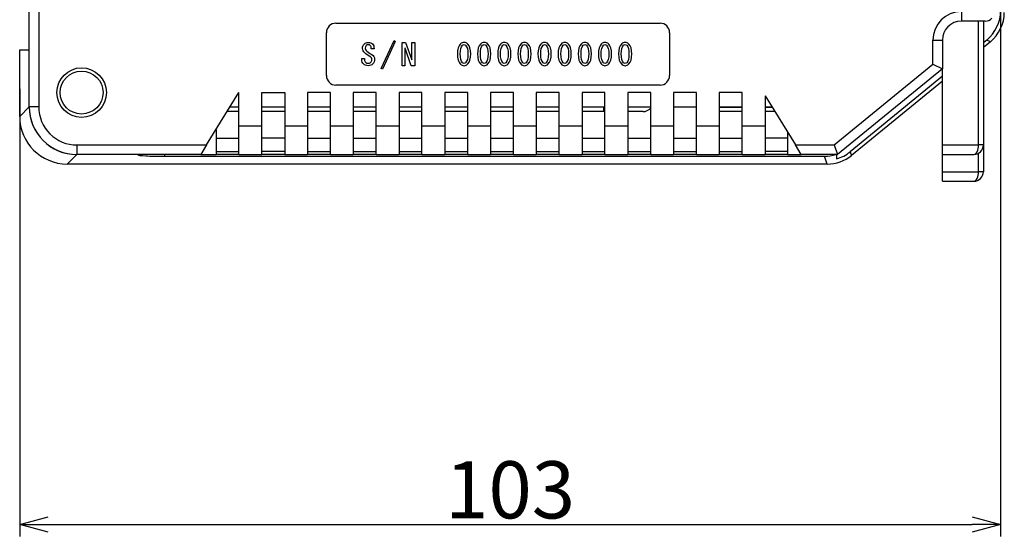
# Model space of a CAD drawing. Units: millimetres. Extents: x 1439 to 2058, y 701 to 1027.
# Drawn here: x 1791 to 1894, y 701 to 755 of the extents above; entities that cross this region are included whole.
import ezdxf

# ---------------------------------------------------------------- set-up
doc = ezdxf.new("R2010")
doc.units = ezdxf.units.MM
doc.header["$PDMODE"] = 3
doc.linetypes.add('PHANTOM', pattern=[63.5, 31.75, -6.35, 6.35, -6.35, 6.35, -6.35])
doc.layers.get('Defpoints').update_dxf_attribs({"linetype": 'PHANTOM'})
for name, color, linetype in [('CPUボード__014', 7, 'Continuous'), ('MP1001561_03_COV', 7, 'Continuous'), ('MP2001613C_SIDE_', 7, 'Continuous'), ('MP2001614D_SIDE_', 7, 'Continuous'), ('MP2001615D_CENTE', 7, 'Continuous'), ('MP4023018B_RAIL_', 7, 'Continuous'), ('PタイトM2.6×8', 7, 'Continuous'), ('RAIL_LOCK_A', 7, 'Continuous'), ('シリアルNO', 7, 'Continuous')]:
    doc.layers.add(name, color=color, linetype=linetype)
doc.layers.add('寸法', color=4, linetype='Continuous', lineweight=25)
doc.layers.add('寸法 @ 1', color=4, linetype='Continuous', lineweight=25)
doc.dimstyles.get("Standard").update_dxf_attribs({"dimscale": 0, "dimtxt": 3, "dimasz": 3, "dimexe": 1.25, "dimexo": 0.625, "dimtad": 1, "dimdec": 3, "dimrnd": 0.0005, "dimdsep": 46, "dimtxsty": 'Standard', "dimblk": 'OPEN30', "dimcen": 2.5, "dimclrd": 256, "dimclre": 256, "dimclrt": 256, "dimadec": 0, "dimazin": 0, "dimtfac": 1, "dimtdec": 3, "dimtmove": 0, "dimatfit": 3, "dimldrblk": 'OPEN90', "dimfxl": 1, "dimlwd": -1, "dimlwe": -1, "dimarcsym": 0})

# ---------------------------------------------------------------- blocks, each defined once
blk = doc.blocks.new('_Open30')
at = {"color": 0, "linetype": 'ByBlock', "lineweight": -2}
for p, q in [((-1, 0.268), (0, 0)), ((0, 0), (-1, -0.268)), ((0, 0), (-1, 0))]:
    blk.add_line(p, q, dxfattribs=at)
blk = doc.blocks.new('*D100')
at = {"layer": 'Defpoints', "color": 0}
for p in [(1893.51, 759.78), (1790.6, 748.43), (1893.51, 702.12)]:
    blk.add_point(p, dxfattribs=at)
at = {"layer": '寸法'}
for p, q in [((1893.51, 759.16), (1893.51, 700.87)), ((1790.6, 747.81), (1790.6, 700.87)), ((1793.6, 702.12), (1890.51, 702.12))]:
    blk.add_line(p, q, dxfattribs=at)
at = {"layer": '寸法', "xscale": 3, "yscale": 3, "zscale": 3, "rotation": 180}
blk.add_blockref('_Open30', (1790.6, 702.12), dxfattribs=at)
at = {"layer": '寸法', "xscale": 3, "yscale": 3, "zscale": 3}
blk.add_blockref('_Open30', (1893.51, 702.12), dxfattribs=at)
at = {"layer": '寸法', "insert": (1842.05, 705.75), "char_height": 3, "attachment_point": 5}
blk.add_mtext('{\\H2x;103}', dxfattribs=at)
blk = doc.blocks.new('_Open90')
at = {"color": 0, "linetype": 'ByBlock', "lineweight": -2}
for p, q in [((-0.5, 0.5), (0, 0)), ((0, 0), (-1, 0)), ((0, 0), (-0.5, -0.5))]:
    blk.add_line(p, q, dxfattribs=at)

msp = doc.modelspace()

# ---------------------------------------------------------------- linework, layer by layer
at = {"layer": 'CPUボード__014', "color": 7, "linetype": 'Continuous'}
for p, q in [((1812.669, 745.9331), (1813.5962, 745.9331)), ((1815.9962, 745.9331), (1818.3962, 745.9331)), ((1820.7962, 745.9331), (1823.1962, 745.9331)), ((1825.5962, 745.9331), (1827.9962, 745.9331)), ((1830.3962, 745.9331), (1832.7962, 745.9331)), ((1835.1962, 745.9331), (1837.5962, 745.9331)), ((1839.9962, 745.9331), (1842.3962, 745.9331)), ((1844.7962, 745.9331), (1847.1962, 745.9331)), ((1849.5962, 745.9331), (1851.9962, 745.9331)), ((1854.3962, 745.9331), (1856.7962, 745.9331)), ((1859.1962, 745.9331), (1861.5962, 745.9331)), ((1863.9962, 745.9331), (1866.3962, 745.9331)), ((1868.7962, 745.9331), (1869.5135, 745.9331))]:
    msp.add_line(p, q, dxfattribs=at)
at = {"layer": 'MP1001561_03_COV', "color": 7, "linetype": 'Continuous'}
for p, q in [((1892.0475, 752.9425), (1891.6962, 752.6551)), ((1892.4313, 752.7606), (1891.6962, 752.1592)), ((1892.4313, 752.7606), (1892.0475, 752.9425)), ((1892.4321, 752.7612), (1892.4313, 752.7606)), ((1790.5962, 751.9331), (1791.5962, 751.9331)), ((1790.5962, 744.9312), (1790.5962, 751.9331)), ((1887.3962, 749.1369), (1877.7197, 741.2197)), ((1887.3962, 748.641), (1877.8567, 740.8359)), ((1790.5962, 744.9312), (1791.5962, 745.9257)), ((1851.8717, 745.4331), (1851.8717, 745.9331)), ((1863.9962, 745.896), (1866.3962, 745.896)), ((1868.7962, 745.896), (1869.5363, 745.896)), ((1790.5962, 744.9171), (1790.5962, 744.9312)), ((1796.5889, 740.9331), (1795.5835, 739.9331)), ((1796.5889, 740.9331), (1796.5962, 740.9331)), ((1802.9962, 740.9007), (1802.9962, 740.9331)), ((1805.7962, 740.9331), (1805.7962, 740.7493)), ((1805.7962, 740.7493), (1875.0361, 740.7493)), ((1875.3274, 739.9331), (1875.0361, 740.7493)), ((1876.2962, 740.9331), (1876.2962, 740.473)), ((1877.7197, 741.2197), (1877.8567, 740.8359)), ((1877.8567, 740.8359), (1877.8561, 740.8355)), ((1795.5835, 739.9331), (1795.5926, 739.9331)), ((1875.3274, 739.9331), (1795.5926, 739.9331)), ((1875.3282, 739.9331), (1875.3274, 739.9331))]:
    msp.add_line(p, q, dxfattribs=at)
msp.add_arc((1795.5842, 744.9211), 4.988, 180.04597, 269.99178, dxfattribs=at)
for centre, major_axis, ratio, start_param, end_param in [((1889.5066, 756.0393), (-3.6211, 1.716), 0.9982158, 2.69974992, 3.58343539), ((1889.8894, 755.8579), (-3.6222, 1.7165), 0.997925, 2.69999349, 3.58319182), ((1796.6036, 745.9404), (3.5555, 3.5363), 0.99707512, 2.36036906, 3.92823627), ((1805.7962, 740.9007), (-2.8, 0), 0.05405405, 0, 1.57079633), ((1875.0319, 744.7551), (-1.347, 3.7734), 0.99835698, 2.7992482, 3.10333008), ((1875.3229, 743.9399), (-1.3473, 3.7744), 0.99808913, 2.79943171, 3.48375359), ((1875.1863, 744.3227), (-1.347, 3.7734), 0.99835698, 3.07933665, 3.4839371)]:
    msp.add_ellipse(centre, major_axis=major_axis, ratio=ratio, start_param=start_param, end_param=end_param, dxfattribs=at)
at = {"layer": 'MP2001613C_SIDE_', "color": 7, "linetype": 'Continuous'}
for p, q in [((1863.9963, 745.9331), (1863.9963, 745.896)), ((1868.7963, 745.9331), (1868.7963, 745.896))]:
    msp.add_line(p, q, dxfattribs=at)
at = {"layer": 'MP2001614D_SIDE_', "color": 7, "linetype": 'Continuous'}
for p, q in [((1792.5962, 760.9331), (1792.5962, 745.9331)), ((1791.5962, 745.9331), (1791.5962, 759.4331)), ((1889.3962, 755.9331), (1889.3962, 754.9331)), ((1891.8962, 754.9331), (1889.3962, 754.9331)), ((1886.3962, 750.4069), (1886.3962, 752.9331)), ((1886.3962, 752.9331), (1887.3962, 752.9331)), ((1887.3962, 752.9331), (1887.3962, 749.9331)), ((1876.0393, 741.9331), (1886.3962, 750.4069)), ((1886.3962, 750.4069), (1887.3962, 749.9331)), ((1887.3962, 749.9331), (1876.3962, 740.9331)), ((1810.2074, 741.9331), (1813.592, 747.4331)), ((1813.5962, 747.4331), (1813.592, 747.4331)), ((1813.5962, 743.9331), (1813.5962, 747.4331)), ((1815.9962, 743.9331), (1815.9962, 747.4331)), ((1815.9962, 747.4331), (1818.3962, 747.4331)), ((1818.3962, 747.4331), (1818.3962, 743.9331)), ((1823.1962, 747.4331), (1820.7962, 747.4331)), ((1820.7962, 747.4331), (1820.7962, 743.9331)), ((1823.1962, 743.9331), (1823.1962, 747.4331)), ((1827.9962, 747.4331), (1825.5962, 747.4331)), ((1825.5962, 747.4331), (1825.5962, 743.9331)), ((1827.9962, 743.9331), (1827.9962, 747.4331)), ((1832.7962, 747.4331), (1830.3962, 747.4331)), ((1830.3962, 747.4331), (1830.3962, 743.9331)), ((1832.7962, 743.9331), (1832.7962, 747.4331)), ((1837.5962, 747.4331), (1835.1962, 747.4331)), ((1835.1962, 747.4331), (1835.1962, 743.9331)), ((1837.5962, 743.9331), (1837.5962, 747.4331)), ((1842.3962, 747.4331), (1839.9962, 747.4331)), ((1839.9962, 747.4331), (1839.9962, 743.9331)), ((1842.3962, 743.9331), (1842.3962, 747.4331)), ((1847.1962, 747.4331), (1844.7962, 747.4331)), ((1844.7962, 747.4331), (1844.7962, 743.9331)), ((1847.1962, 743.9331), (1847.1962, 747.4331)), ((1851.9962, 747.4331), (1849.5962, 747.4331)), ((1849.5962, 747.4331), (1849.5962, 743.9331)), ((1851.9962, 743.9331), (1851.9962, 747.4331)), ((1856.7962, 747.4331), (1854.3962, 747.4331)), ((1854.3962, 747.4331), (1854.3962, 743.9331)), ((1856.7962, 743.9331), (1856.7962, 747.4331)), ((1861.5962, 747.4331), (1859.1962, 747.4331)), ((1859.1962, 747.4331), (1859.1962, 743.9331)), ((1861.5962, 743.9331), (1861.5962, 747.4331)), ((1866.3962, 747.4331), (1863.9962, 747.4331)), ((1863.9962, 747.4331), (1863.9962, 743.9331)), ((1866.3962, 743.9331), (1866.3962, 747.4331)), ((1868.7962, 747.0986), (1871.975, 741.9331)), ((1868.7962, 747.0986), (1868.7962, 743.9331)), ((1792.5962, 745.9331), (1791.5962, 745.9331)), ((1813.5962, 743.9331), (1815.9962, 743.9331)), ((1813.5962, 740.9331), (1813.5962, 743.9331)), ((1815.9962, 740.9331), (1815.9962, 743.9331)), ((1818.3962, 743.9331), (1820.7962, 743.9331)), ((1818.3962, 743.9331), (1818.3962, 740.9331)), ((1820.7962, 743.9331), (1820.7962, 740.9331)), ((1823.1962, 743.9331), (1825.5962, 743.9331)), ((1823.1962, 740.9331), (1823.1962, 743.9331)), ((1825.5962, 743.9331), (1825.5962, 740.9331)), ((1827.9962, 743.9331), (1830.3962, 743.9331)), ((1827.9962, 740.9331), (1827.9962, 743.9331)), ((1830.3962, 743.9331), (1830.3962, 740.9331)), ((1832.7962, 743.9331), (1835.1962, 743.9331)), ((1832.7962, 740.9331), (1832.7962, 743.9331)), ((1835.1962, 743.9331), (1835.1962, 740.9331)), ((1837.5962, 743.9331), (1839.9962, 743.9331)), ((1837.5962, 740.9331), (1837.5962, 743.9331)), ((1839.9962, 743.9331), (1839.9962, 740.9331)), ((1842.3962, 743.9331), (1844.7962, 743.9331)), ((1842.3962, 740.9331), (1842.3962, 743.9331)), ((1844.7962, 743.9331), (1844.7962, 740.9331)), ((1847.1962, 743.9331), (1849.5962, 743.9331)), ((1847.1962, 740.9331), (1847.1962, 743.9331)), ((1849.5962, 743.9331), (1849.5962, 740.9331)), ((1851.9962, 743.9331), (1854.3962, 743.9331)), ((1851.9962, 740.9331), (1851.9962, 743.9331)), ((1854.3962, 743.9331), (1854.3962, 740.9331)), ((1856.7962, 743.9331), (1859.1962, 743.9331)), ((1856.7962, 740.9331), (1856.7962, 743.9331)), ((1859.1962, 743.9331), (1859.1962, 740.9331)), ((1861.5962, 743.9331), (1863.9962, 743.9331)), ((1861.5962, 740.9331), (1861.5962, 743.9331)), ((1863.9962, 743.9331), (1863.9962, 740.9331)), ((1866.3962, 743.9331), (1868.7962, 743.9331)), ((1866.3962, 740.9331), (1866.3962, 743.9331)), ((1868.7962, 743.9331), (1868.7962, 740.9331)), ((1811.1962, 743.5399), (1811.1962, 740.9331)), ((1871.1962, 740.9331), (1871.1962, 743.1986)), ((1796.5962, 741.9331), (1810.2074, 741.9331)), ((1796.5962, 741.9331), (1796.5962, 740.9331)), ((1810.2074, 741.9331), (1809.592, 740.9331)), ((1811.1962, 742.6331), (1813.5962, 742.6331)), ((1818.3962, 742.6331), (1815.9962, 742.6331)), ((1820.7962, 742.6331), (1823.1962, 742.6331)), ((1825.5962, 742.6331), (1827.9962, 742.6331)), ((1830.3962, 742.6331), (1832.7962, 742.6331)), ((1835.1962, 742.6331), (1837.5962, 742.6331)), ((1839.9962, 742.6331), (1842.3962, 742.6331)), ((1844.7962, 742.6331), (1847.1962, 742.6331)), ((1849.5962, 742.6331), (1851.9962, 742.6331)), ((1854.3962, 742.6331), (1856.7962, 742.6331)), ((1859.1962, 742.6331), (1861.5962, 742.6331)), ((1863.9962, 742.6331), (1866.3962, 742.6331)), ((1871.1962, 742.6331), (1868.7962, 742.6331)), ((1871.975, 741.9331), (1876.0393, 741.9331)), ((1872.5904, 740.9331), (1871.975, 741.9331)), ((1876.0393, 741.9331), (1876.3962, 740.9331)), ((1809.592, 740.9331), (1796.5962, 740.9331)), ((1809.592, 740.9331), (1811.1962, 740.9331)), ((1811.1962, 741.2331), (1813.5962, 741.2331)), ((1813.5962, 740.9331), (1815.9962, 740.9331)), ((1818.3962, 741.2331), (1815.9962, 741.2331)), ((1818.3962, 740.9331), (1820.7962, 740.9331)), ((1820.7962, 741.2331), (1823.1962, 741.2331)), ((1823.1962, 740.9331), (1825.5962, 740.9331)), ((1825.5962, 741.2331), (1827.9962, 741.2331)), ((1827.9962, 740.9331), (1830.3962, 740.9331)), ((1830.3962, 741.2331), (1832.7962, 741.2331)), ((1832.7962, 740.9331), (1835.1962, 740.9331)), ((1835.1962, 741.2331), (1837.5962, 741.2331)), ((1837.5962, 740.9331), (1839.9962, 740.9331)), ((1839.9962, 741.2331), (1842.3962, 741.2331)), ((1842.3962, 740.9331), (1844.7962, 740.9331)), ((1844.7962, 741.2331), (1847.1962, 741.2331)), ((1847.1962, 740.9331), (1849.5962, 740.9331)), ((1849.5962, 741.2331), (1851.9962, 741.2331)), ((1851.9962, 740.9331), (1854.3962, 740.9331)), ((1854.3962, 741.2331), (1856.7962, 741.2331)), ((1856.7962, 740.9331), (1859.1962, 740.9331)), ((1859.1962, 741.2331), (1861.5962, 741.2331)), ((1861.5962, 740.9331), (1863.9962, 740.9331)), ((1863.9962, 741.2331), (1866.3962, 741.2331)), ((1866.3962, 740.9331), (1868.7962, 740.9331)), ((1871.1962, 741.2331), (1868.7962, 741.2331)), ((1871.1962, 740.9331), (1872.5904, 740.9331)), ((1876.3962, 740.9331), (1872.5904, 740.9331))]:
    msp.add_line(p, q, dxfattribs=at)
msp.add_circle((1797.0962, 747.4331), 2.6, dxfattribs=at)
for centre, radius, start, end in [((1889.3962, 752.9331), 3, 89.99997, 179.99997), ((1891.8962, 755.9331), 1, 269.99997, 314.99997), ((1889.3962, 752.9331), 2, 89.99997, 179.99997), ((1796.5962, 745.9331), 5, 179.99997, 269.99997), ((1796.5962, 745.9331), 4, 179.99997, 269.99997)]:
    msp.add_arc(centre, radius, start, end, dxfattribs=at)
at = {"layer": 'MP2001615D_CENTE', "color": 7, "linetype": 'Continuous'}
for p, q in [((1813.5962, 745.4331), (1812.3613, 745.4331)), ((1818.3962, 745.4331), (1815.9962, 745.4331)), ((1823.1962, 745.4331), (1820.7962, 745.4331)), ((1827.9962, 745.4331), (1825.5962, 745.4331)), ((1832.7962, 745.4331), (1830.3962, 745.4331)), ((1837.5962, 745.4331), (1835.1962, 745.4331)), ((1842.3962, 745.4331), (1839.9962, 745.4331)), ((1847.1962, 745.4331), (1844.7962, 745.4331)), ((1851.9962, 745.4331), (1849.5962, 745.4331)), ((1855.9962, 745.4331), (1854.3962, 745.4331)), ((1866.3962, 745.4331), (1863.9962, 745.4331)), ((1869.8212, 745.4331), (1868.7962, 745.4331)), ((1813.5962, 740.9331), (1811.1962, 740.9331)), ((1818.3962, 740.9331), (1815.9962, 740.9331)), ((1823.1962, 740.9331), (1820.7962, 740.9331)), ((1827.9962, 740.9331), (1825.5962, 740.9331)), ((1832.7962, 740.9331), (1830.3962, 740.9331)), ((1837.5962, 740.9331), (1835.1962, 740.9331)), ((1842.3962, 740.9331), (1839.9962, 740.9331)), ((1847.1962, 740.9331), (1844.7962, 740.9331)), ((1851.9962, 740.9331), (1849.5962, 740.9331)), ((1856.7962, 740.9331), (1854.3962, 740.9331)), ((1861.5962, 740.9331), (1859.1962, 740.9331)), ((1866.3962, 740.9331), (1863.9962, 740.9331)), ((1871.1962, 740.9331), (1868.7962, 740.9331))]:
    msp.add_line(p, q, dxfattribs=at)
msp.add_arc((1855.9962, 746.4331), 1, 269.99997, 323.130072, dxfattribs=at)
at = {"layer": 'MP4023018B_RAIL_', "color": 7, "linetype": 'Continuous'}
for p, q in [((1891.1962, 741.9331), (1891.1962, 754.9331)), ((1891.6962, 754.9331), (1891.6962, 741.9331)), ((1887.3962, 741.9331), (1887.3962, 749.9331)), ((1887.3962, 740.9331), (1887.3962, 741.9331)), ((1887.3962, 741.9331), (1891.1962, 741.9331)), ((1891.6962, 741.9331), (1891.1962, 741.9331)), ((1887.3962, 740.9331), (1890.6962, 740.9331))]:
    msp.add_line(p, q, dxfattribs=at)
msp.add_arc((1890.6962, 741.9331), 1, 269.99997, 359.99997, dxfattribs=at)
msp.add_ellipse((1890.6962, 741.9331), major_axis=(0, -1), ratio=0.5, start_param=0, end_param=1.57079633, dxfattribs=at)
at = {"layer": 'PタイトM2.6×8', "color": 7, "linetype": 'Continuous'}
msp.add_circle((1797.0962, 747.4331), 2.25, dxfattribs=at)
at = {"layer": 'RAIL_LOCK_A', "color": 7, "linetype": 'Continuous'}
for p, q in [((1891.6963, 752.1592), (1891.6963, 739.1331)), ((1887.3963, 739.1331), (1887.3963, 740.9331)), ((1891.1963, 739.1331), (1891.1963, 741.0671)), ((1887.3963, 738.1331), (1887.3963, 739.1331)), ((1887.3963, 739.1331), (1891.1963, 739.1331)), ((1891.6963, 739.1331), (1891.1963, 739.1331)), ((1887.3963, 738.1331), (1890.6963, 738.1331))]:
    msp.add_line(p, q, dxfattribs=at)
msp.add_arc((1890.6963, 739.1331), 1, 270, 360, dxfattribs=at)
msp.add_ellipse((1890.6963, 739.1331), major_axis=(0, -1), ratio=0.5, start_param=0, end_param=1.57079633, dxfattribs=at)
at = {"layer": 'シリアルNO', "color": 7, "linetype": 'Continuous'}
for p, q in [((1823.7797, 754.7156), (1857.7797, 754.7156)), ((1822.7797, 749.2156), (1822.7797, 753.7156)), ((1858.7797, 753.7156), (1858.7797, 749.2156)), ((1827.7715, 752.0249), (1827.4808, 752.0249)), ((1828.5346, 749.9536), (1829.8717, 752.8786)), ((1829.9971, 752.8021), (1828.6616, 749.8786)), ((1829.8717, 752.8786), (1829.9971, 752.8021)), ((1830.7236, 750.2549), (1830.7236, 752.7027)), ((1830.7236, 752.7027), (1831.077, 752.7027)), ((1831.0265, 752.0877), (1831.0142, 752.0877)), ((1831.0142, 752.0877), (1831.0142, 750.2549)), ((1831.6812, 750.2549), (1831.0265, 752.0877)), ((1831.077, 752.7027), (1831.7317, 750.8699)), ((1831.744, 752.7027), (1832.0346, 752.7027)), ((1831.744, 750.8699), (1831.744, 752.7027)), ((1832.0346, 752.7027), (1832.0346, 750.2549)), ((1826.4849, 751.0214), (1826.7756, 751.0214)), ((1831.0142, 750.2549), (1830.7236, 750.2549)), ((1832.0346, 750.2549), (1831.6812, 750.2549)), ((1831.7317, 750.8699), (1831.744, 750.8699)), ((1828.6616, 749.8786), (1828.5346, 749.9536)), ((1857.7797, 748.2156), (1823.7797, 748.2156))]:
    msp.add_line(p, q, dxfattribs=at)
for centre, start, end in [((1823.7797, 753.7156), 90, 180), ((1857.7797, 753.7156), 0, 90), ((1823.7797, 749.2156), 180, 270), ((1857.7797, 749.2156), 270, 0)]:
    msp.add_arc(centre, 1, start, end, dxfattribs=at)
for points, knots in [([(1826.7756, 751.0214), (1826.7756, 750.9836), (1826.7756, 750.9459), (1826.7756, 750.9082), (1826.7756, 750.7735), (1826.8092, 750.6726), (1826.8765, 750.6068), (1826.9446, 750.5403), (1827.028, 750.5058), (1827.2636, 750.5058), (1827.3646, 750.5395), (1827.4303, 750.6068), (1827.5052, 750.6834), (1827.5451, 750.7781), (1827.5451, 751.0198), (1827.4854, 751.1208), (1827.3676, 751.1958), (1827.1575, 751.3295), (1826.9607, 751.4727), (1826.7756, 751.6226), (1826.6412, 751.7315), (1826.5691, 751.8781), (1826.5614, 752.0617), (1826.5537, 752.2468), (1826.6165, 752.4013), (1826.7496, 752.5267), (1826.8748, 752.6448), (1827.0158, 752.7027), (1827.3508, 752.7027), (1827.4946, 752.6522), (1827.721, 752.4258), (1827.7807, 752.2498), (1827.7715, 752.0249)], [0, 0, 0, 0, 0.02270281, 0.02270281, 0.02270281, 0.08818121, 0.08818121, 0.08818121, 0.14024268, 0.14024268, 0.20965797, 0.20965797, 0.20965797, 0.27568326, 0.27568326, 0.34692107, 0.34692107, 0.34692107, 0.49336774, 0.49336774, 0.49336774, 0.59455754, 0.59455754, 0.59455754, 0.69856957, 0.69856957, 0.69856957, 0.77855201, 0.77855201, 0.87730584, 0.87730584, 1, 1, 1, 1]), ([(1827.4808, 752.0249), (1827.4992, 752.1672), (1827.4655, 752.2789), (1827.3814, 752.363), (1827.3225, 752.4219), (1827.2498, 752.4518), (1827.0831, 752.4518), (1827.0112, 752.4212), (1826.9515, 752.363), (1826.8756, 752.2891), (1826.8383, 752.2009), (1826.8383, 751.9913), (1826.898, 751.8857), (1827.0142, 751.7863)], [0, 0, 0, 0, 0.24244946, 0.24244946, 0.24244946, 0.40211613, 0.40211613, 0.55887977, 0.55887977, 0.55887977, 0.77139025, 0.77139025, 1, 1, 1, 1]), ([(1836.5242, 751.4849), (1836.5242, 751.979), (1836.6251, 752.3248), (1836.8256, 752.5267), (1836.9421, 752.6442), (1837.0749, 752.7027), (1837.3595, 752.7027), (1837.491, 752.643), (1837.8092, 752.3248), (1837.9102, 751.979), (1837.9102, 750.9831), (1837.8092, 750.6313), (1837.6073, 750.4309), (1837.4898, 750.3143), (1837.3595, 750.2549), (1837.0749, 750.2549), (1836.9434, 750.3131), (1836.6251, 750.6313), (1836.5242, 750.9831), (1836.5242, 751.4849)], [0, 0, 0, 0, 0.17831047, 0.17831047, 0.17831047, 0.26923356, 0.26923356, 0.36015665, 0.36015665, 0.51807571, 0.51807571, 0.67843933, 0.67843933, 0.67843933, 0.76531713, 0.76531713, 0.85219492, 0.85219492, 1, 1, 1, 1]), ([(1837.6211, 751.4849), (1837.6211, 751.9286), (1837.54, 752.2299), (1837.3809, 752.389), (1837.3312, 752.4388), (1837.2753, 752.464), (1837.1591, 752.464), (1837.104, 752.438), (1837.0535, 752.389), (1836.8866, 752.2272), (1836.8133, 751.9194), (1836.8133, 751.0336), (1836.8929, 750.7276), (1837.0535, 750.5685), (1837.1042, 750.5183), (1837.1591, 750.4936), (1837.2753, 750.4936), (1837.3304, 750.5181), (1837.54, 750.7276), (1837.6211, 751.0336), (1837.6211, 751.4849)], [0, 0, 0, 0, 0.20839476, 0.20839476, 0.20839476, 0.24862514, 0.24862514, 0.28885552, 0.28885552, 0.28885552, 0.49469319, 0.49469319, 0.70850344, 0.70850344, 0.70850344, 0.76508806, 0.76508806, 0.82167269, 0.82167269, 1, 1, 1, 1]), ([(1838.6366, 751.4849), (1838.6366, 751.979), (1838.7376, 752.3248), (1838.9395, 752.5267), (1839.0566, 752.6438), (1839.1874, 752.7027), (1839.4734, 752.7027), (1839.6035, 752.643), (1839.7213, 752.5267), (1839.9237, 752.3269), (1840.0226, 751.979), (1840.0226, 750.9831), (1839.9217, 750.6313), (1839.6035, 750.3131), (1839.4734, 750.2549), (1839.1874, 750.2549), (1839.0573, 750.3131), (1838.9395, 750.4309), (1838.7384, 750.632), (1838.6366, 750.9831), (1838.6366, 751.4849)], [0, 0, 0, 0, 0.17841669, 0.17841669, 0.17841669, 0.24869432, 0.24869432, 0.31972763, 0.31972763, 0.31972763, 0.47582671, 0.47582671, 0.63434219, 0.63434219, 0.7275154, 0.7275154, 0.81969742, 0.81969742, 0.81969742, 1, 1, 1, 1]), ([(1839.7335, 751.4849), (1839.7335, 751.9286), (1839.654, 752.2299), (1839.4933, 752.389), (1839.4434, 752.4385), (1839.3878, 752.464), (1839.2715, 752.464), (1839.2164, 752.438), (1839.1659, 752.389), (1838.9998, 752.228), (1838.9258, 751.9194), (1838.9258, 751.0336), (1839.0068, 750.7276), (1839.2164, 750.5181), (1839.2715, 750.4936), (1839.3878, 750.4936), (1839.4428, 750.5181), (1839.4933, 750.5685), (1839.6532, 750.7284), (1839.7335, 751.0336), (1839.7335, 751.4849)], [0, 0, 0, 0, 0.20846088, 0.20846088, 0.20846088, 0.24868474, 0.24868474, 0.28890861, 0.28890861, 0.28890861, 0.47426983, 0.47426983, 0.66681054, 0.66681054, 0.72790519, 0.72790519, 0.78899984, 0.78899984, 0.78899984, 1, 1, 1, 1]), ([(1840.746, 751.4849), (1840.746, 751.979), (1840.847, 752.3248), (1841.0489, 752.5267), (1841.1659, 752.6438), (1841.2967, 752.7027), (1841.5828, 752.7027), (1841.7129, 752.643), (1841.8307, 752.5267), (1842.0339, 752.3261), (1842.1336, 751.979), (1842.1336, 750.9831), (1842.0326, 750.6313), (1841.8307, 750.4309), (1841.7124, 750.3135), (1841.5828, 750.2549), (1841.2967, 750.2549), (1841.1667, 750.3131), (1841.0489, 750.4309), (1840.8477, 750.632), (1840.746, 750.9831), (1840.746, 751.4849)], [0, 0, 0, 0, 0.17838319, 0.17838319, 0.17838319, 0.24940319, 0.24940319, 0.31966766, 0.31966766, 0.31966766, 0.49766326, 0.49766326, 0.6784142, 0.6784142, 0.6784142, 0.74869489, 0.74869489, 0.81973127, 0.81973127, 0.81973127, 1, 1, 1, 1]), ([(1841.8429, 751.4849), (1841.8429, 751.9286), (1841.7633, 752.2299), (1841.6042, 752.389), (1841.5545, 752.4388), (1841.4987, 752.464), (1841.3809, 752.464), (1841.3258, 752.438), (1841.2753, 752.389), (1841.1092, 752.228), (1841.0367, 751.9194), (1841.0367, 751.0336), (1841.1162, 750.7276), (1841.3258, 750.5181), (1841.3809, 750.4936), (1841.4987, 750.4936), (1841.5538, 750.5181), (1841.7633, 750.7276), (1841.8429, 751.0336), (1841.8429, 751.4849)], [0, 0, 0, 0, 0.20826002, 0.20826002, 0.20826002, 0.24811825, 0.24811825, 0.28902537, 0.28902537, 0.28902537, 0.48109892, 0.48109892, 0.68061193, 0.68061193, 0.74391895, 0.74391895, 0.8056027, 0.8056027, 1, 1, 1, 1]), ([(1842.8584, 751.4849), (1842.8584, 751.979), (1842.9594, 752.3248), (1843.1614, 752.5267), (1843.2784, 752.6438), (1843.4092, 752.7027), (1843.6953, 752.7027), (1843.8253, 752.643), (1843.9431, 752.5267), (1844.1463, 752.3261), (1844.246, 751.979), (1844.246, 750.9831), (1844.145, 750.6313), (1843.9431, 750.4309), (1843.8249, 750.3135), (1843.6953, 750.2549), (1843.4092, 750.2549), (1843.2791, 750.3131), (1843.1614, 750.4309), (1842.9602, 750.632), (1842.8584, 750.9831), (1842.8584, 751.4849)], [0, 0, 0, 0, 0.17838319, 0.17838319, 0.17838319, 0.24940319, 0.24940319, 0.31966766, 0.31966766, 0.31966766, 0.49766326, 0.49766326, 0.6784142, 0.6784142, 0.6784142, 0.74869489, 0.74869489, 0.81973127, 0.81973127, 0.81973127, 1, 1, 1, 1]), ([(1843.9553, 751.4849), (1843.9553, 751.9286), (1843.8758, 752.2299), (1843.7167, 752.389), (1843.667, 752.4388), (1843.6111, 752.464), (1843.4933, 752.464), (1843.4398, 752.438), (1843.3893, 752.389), (1843.2224, 752.2272), (1843.1491, 751.9194), (1843.1491, 751.0336), (1843.2287, 750.7276), (1843.3893, 750.5685), (1843.44, 750.5183), (1843.4933, 750.4936), (1843.6111, 750.4936), (1843.6662, 750.5181), (1843.8758, 750.7276), (1843.9553, 751.0336), (1843.9553, 751.4849)], [0, 0, 0, 0, 0.20833144, 0.20833144, 0.20833144, 0.24805573, 0.24805573, 0.2888254, 0.2888254, 0.2888254, 0.49469192, 0.49469192, 0.70853214, 0.70853214, 0.70853214, 0.76630499, 0.76630499, 0.82259649, 0.82259649, 1, 1, 1, 1]), ([(1844.9724, 751.4849), (1844.9724, 751.979), (1845.0734, 752.3248), (1845.2738, 752.5267), (1845.3904, 752.6442), (1845.5232, 752.7027), (1845.8077, 752.7027), (1845.9393, 752.643), (1846.2575, 752.3248), (1846.3584, 751.979), (1846.3584, 750.9831), (1846.2575, 750.6313), (1846.0555, 750.4309), (1845.9381, 750.3143), (1845.8077, 750.2549), (1845.5232, 750.2549), (1845.3916, 750.3131), (1845.0734, 750.6313), (1844.9724, 750.9831), (1844.9724, 751.4849)], [0, 0, 0, 0, 0.17831047, 0.17831047, 0.17831047, 0.26923356, 0.26923356, 0.36015665, 0.36015665, 0.51807571, 0.51807571, 0.67843933, 0.67843933, 0.67843933, 0.76531713, 0.76531713, 0.85219492, 0.85219492, 1, 1, 1, 1]), ([(1846.0693, 751.4849), (1846.0693, 751.9286), (1845.9882, 752.2299), (1845.8291, 752.389), (1845.7794, 752.4388), (1845.7236, 752.464), (1845.6058, 752.464), (1845.5522, 752.438), (1845.5017, 752.389), (1845.3349, 752.2272), (1845.2616, 751.9194), (1845.2616, 751.0336), (1845.3411, 750.7276), (1845.5017, 750.5685), (1845.5525, 750.5183), (1845.6058, 750.4936), (1845.7236, 750.4936), (1845.7786, 750.5181), (1845.9882, 750.7276), (1846.0693, 751.0336), (1846.0693, 751.4849)], [0, 0, 0, 0, 0.20838559, 0.20838559, 0.20838559, 0.24810257, 0.24810257, 0.28886473, 0.28886473, 0.28886473, 0.49469334, 0.49469334, 0.70849419, 0.70849419, 0.70849419, 0.76627456, 0.76627456, 0.82257339, 0.82257339, 1, 1, 1, 1]), ([(1847.0849, 751.4849), (1847.0849, 751.979), (1847.1858, 752.3248), (1847.504, 752.643), (1847.6356, 752.7027), (1847.9201, 752.7027), (1848.0517, 752.643), (1848.1695, 752.5267), (1848.372, 752.3269), (1848.4709, 751.979), (1848.4709, 750.9831), (1848.3699, 750.6313), (1848.0517, 750.3131), (1847.9201, 750.2549), (1847.6356, 750.2549), (1847.504, 750.3131), (1847.3878, 750.4309), (1847.1879, 750.6333), (1847.0849, 750.9831), (1847.0849, 751.4849)], [0, 0, 0, 0, 0.14860559, 0.14860559, 0.23416638, 0.23416638, 0.31972717, 0.31972717, 0.31972717, 0.4755316, 0.4755316, 0.63374786, 0.63374786, 0.7267452, 0.7267452, 0.81974255, 0.81974255, 0.81974255, 1, 1, 1, 1]), ([(1848.1817, 751.4849), (1848.1817, 751.9286), (1848.1022, 752.2299), (1847.9416, 752.389), (1847.8916, 752.4385), (1847.836, 752.464), (1847.7197, 752.464), (1847.6647, 752.438), (1847.6142, 752.389), (1847.4473, 752.2272), (1847.374, 751.9194), (1847.374, 751.0336), (1847.4535, 750.7276), (1847.6142, 750.5685), (1847.6649, 750.5183), (1847.7197, 750.4936), (1847.836, 750.4936), (1847.8911, 750.5181), (1847.9416, 750.5685), (1848.1014, 750.7284), (1848.1817, 751.0336), (1848.1817, 751.4849)], [0, 0, 0, 0, 0.20844575, 0.20844575, 0.20844575, 0.2486667, 0.2486667, 0.28888764, 0.28888764, 0.28888764, 0.49471058, 0.49471058, 0.70850554, 0.70850554, 0.70850554, 0.74876035, 0.74876035, 0.78901515, 0.78901515, 0.78901515, 1, 1, 1, 1]), ([(1849.1973, 751.4849), (1849.1973, 751.979), (1849.2983, 752.3248), (1849.5002, 752.5267), (1849.6172, 752.6438), (1849.748, 752.7027), (1850.0341, 752.7027), (1850.1642, 752.643), (1850.282, 752.5267), (1850.4852, 752.3261), (1850.5833, 751.979), (1850.5833, 750.9831), (1850.4839, 750.6313), (1850.282, 750.4309), (1850.1637, 750.3135), (1850.0341, 750.2549), (1849.748, 750.2549), (1849.618, 750.3131), (1849.5002, 750.4309), (1849.299, 750.632), (1849.1973, 750.9831), (1849.1973, 751.4849)], [0, 0, 0, 0, 0.17840897, 0.17840897, 0.17840897, 0.24868357, 0.24868357, 0.3197138, 0.3197138, 0.3197138, 0.49766346, 0.49766346, 0.67836775, 0.67836775, 0.67836775, 0.74941439, 0.74941439, 0.81970521, 0.81970521, 0.81970521, 1, 1, 1, 1]), ([(1850.2942, 751.4849), (1850.2942, 751.9286), (1850.2146, 752.2299), (1850.054, 752.389), (1850.004, 752.4385), (1849.95, 752.464), (1849.8322, 752.464), (1849.7771, 752.438), (1849.7266, 752.389), (1849.5605, 752.228), (1849.4864, 751.9194), (1849.4864, 751.0336), (1849.5675, 750.7276), (1849.7771, 750.5181), (1849.8322, 750.4936), (1849.95, 750.4936), (1850.0035, 750.5181), (1850.054, 750.5685), (1850.2139, 750.7284), (1850.2942, 751.0336), (1850.2942, 751.4849)], [0, 0, 0, 0, 0.20845167, 0.20845167, 0.20845167, 0.24920729, 0.24920729, 0.28891789, 0.28891789, 0.28891789, 0.47368512, 0.47368512, 0.66560882, 0.66560882, 0.72650769, 0.72650769, 0.78900916, 0.78900916, 0.78900916, 1, 1, 1, 1]), ([(1851.3097, 751.4849), (1851.3097, 751.979), (1851.4107, 752.3248), (1851.6127, 752.5267), (1851.7297, 752.6438), (1851.8605, 752.7027), (1852.1466, 752.7027), (1852.2766, 752.643), (1852.3944, 752.5267), (1852.5976, 752.3261), (1852.6973, 751.979), (1852.6973, 750.9831), (1852.5963, 750.6313), (1852.3944, 750.4309), (1852.2762, 750.3135), (1852.1466, 750.2549), (1851.8605, 750.2549), (1851.7304, 750.3131), (1851.6127, 750.4309), (1851.4115, 750.632), (1851.3097, 750.9831), (1851.3097, 751.4849)], [0, 0, 0, 0, 0.1783832, 0.1783832, 0.1783832, 0.24864765, 0.24864765, 0.31966763, 0.31966763, 0.31966763, 0.49766324, 0.49766324, 0.67841421, 0.67841421, 0.67841421, 0.74945059, 0.74945059, 0.81973126, 0.81973126, 0.81973126, 1, 1, 1, 1]), ([(1852.4066, 751.4849), (1852.4066, 751.9286), (1852.3271, 752.2299), (1852.1665, 752.389), (1852.1165, 752.4385), (1852.0624, 752.464), (1851.9446, 752.464), (1851.8896, 752.438), (1851.8391, 752.389), (1851.673, 752.228), (1851.6004, 751.9194), (1851.6004, 751.0336), (1851.68, 750.7276), (1851.8896, 750.5181), (1851.9446, 750.4936), (1852.0624, 750.4936), (1852.116, 750.5181), (1852.1665, 750.5685), (1852.3263, 750.7284), (1852.4066, 751.0336), (1852.4066, 751.4849)], [0, 0, 0, 0, 0.20848979, 0.20848979, 0.20848979, 0.24925287, 0.24925287, 0.28897073, 0.28897073, 0.28897073, 0.47370418, 0.47370418, 0.6655928, 0.6655928, 0.72648053, 0.72648053, 0.78897058, 0.78897058, 0.78897058, 1, 1, 1, 1]), ([(1853.4222, 751.4849), (1853.4222, 751.979), (1853.5232, 752.3248), (1853.7251, 752.5267), (1853.8421, 752.6438), (1853.9729, 752.7027), (1854.259, 752.7027), (1854.389, 752.643), (1854.5068, 752.5267), (1854.7101, 752.3261), (1854.8097, 751.979), (1854.8097, 750.9831), (1854.7088, 750.6313), (1854.5068, 750.4309), (1854.3886, 750.3135), (1854.259, 750.2549), (1853.9729, 750.2549), (1853.8429, 750.3131), (1853.7251, 750.4309), (1853.5239, 750.632), (1853.4222, 750.9831), (1853.4222, 751.4849)], [0, 0, 0, 0, 0.1783832, 0.1783832, 0.1783832, 0.24864765, 0.24864765, 0.31966763, 0.31966763, 0.31966763, 0.49766324, 0.49766324, 0.67841421, 0.67841421, 0.67841421, 0.74945059, 0.74945059, 0.81973126, 0.81973126, 0.81973126, 1, 1, 1, 1]), ([(1854.5191, 751.4849), (1854.5191, 751.9286), (1854.4395, 752.2299), (1854.2804, 752.389), (1854.2307, 752.4388), (1854.1749, 752.464), (1854.0571, 752.464), (1854.002, 752.438), (1853.9515, 752.389), (1853.7854, 752.228), (1853.7129, 751.9194), (1853.7129, 751.0336), (1853.7924, 750.7276), (1854.002, 750.5181), (1854.0571, 750.4936), (1854.1749, 750.4936), (1854.2299, 750.5181), (1854.4395, 750.7276), (1854.5191, 751.0336), (1854.5191, 751.4849)], [0, 0, 0, 0, 0.20825997, 0.20825997, 0.20825997, 0.24916721, 0.24916721, 0.28902554, 0.28902554, 0.28902554, 0.47747951, 0.47747951, 0.67323275, 0.67323275, 0.73534676, 0.73534676, 0.79909535, 0.79909535, 1, 1, 1, 1]), ([(1827.0142, 751.7863), (1827.1915, 751.6347), (1827.3676, 751.5094), (1827.5451, 751.41), (1827.7381, 751.3018), (1827.8342, 751.1422), (1827.8342, 750.7231), (1827.7715, 750.5563), (1827.5283, 750.3131), (1827.3646, 750.2549), (1826.9515, 750.2549), (1826.797, 750.31), (1826.6868, 750.4186), (1826.5521, 750.5515), (1826.4849, 750.7108), (1826.4849, 750.8944), (1826.4849, 750.9367), (1826.4849, 750.979), (1826.4849, 751.0214)], [0, 0, 0, 0, 0.18651096, 0.18651096, 0.18651096, 0.34940322, 0.34940322, 0.51229548, 0.51229548, 0.66525528, 0.66525528, 0.81156466, 0.81156466, 0.81156466, 0.96366187, 0.96366187, 0.96366187, 1, 1, 1, 1])]:
    msp.add_open_spline(points, degree=3, knots=knots, dxfattribs=at)

# ---------------------------------------------------------------- dimensions: what is measured, and where the dimension line sits
at = {"layer": '寸法 @ 1'}
dim = msp.add_linear_dim(base=(1893.5125, 702.1237), p1=(1790.5962, 748.4321), p2=(1893.5125, 759.782), text='{\\H2x;<>}', dimstyle='STANDARD', override={"dimscale": 1, "dimdec": 0, "dimtix": 0, "dimtofl": 1, "dimtmove": 0, "dimatfit": 3}, dxfattribs=at)
dim.commit()
dim.dimension.update_dxf_attribs({"geometry": '*D100', "text_midpoint": (1842.0543, 705.7487)})

doc.saveas('drawing.dxf')
